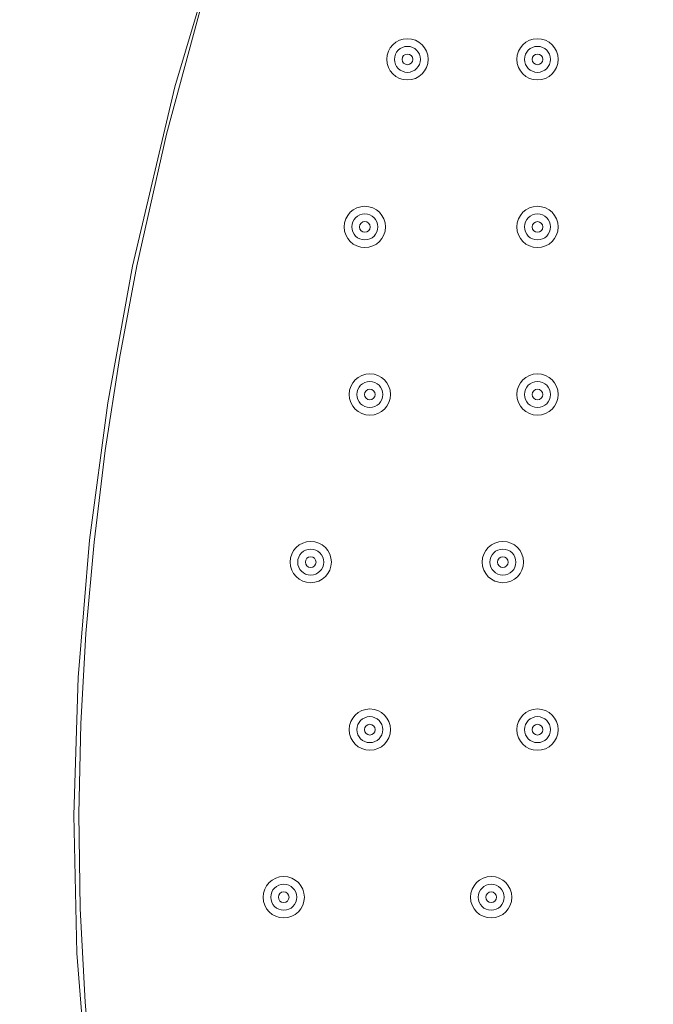
# Model space of a CAD drawing. Units: millimetres. Extents: x -100 to 98, y -140 to 146.
# Drawn here: x -50 to -41, y -48 to -33 of the extents above; entities that cross this region are included whole.
import ezdxf

# ---------------------------------------------------------------- set-up
doc = ezdxf.new("R2010")
doc.units = ezdxf.units.MM
doc.header["$MEASUREMENT"] = 0
doc.layers.add('Layer 1', color=7, linetype='Continuous')

msp = doc.modelspace()

# ---------------------------------------------------------------- linework, layer by layer
at = {"layer": 'Layer 1', "color": 254, "lineweight": 20}
msp.add_open_spline([(-64.3582, 22.9866), (-64.3582, 22.9866), (48.5045, 22.9866), (48.5045, 22.9866), (48.5045, 22.9866), (48.5045, 22.9866), (48.6901, -23.5367), (48.6901, -23.5367), (48.6901, -23.5367), (48.6901, -23.5367), (47.6336, -48.806), (30.4676, -67.8861), (30.4676, -67.8861), (13.3017, -86.9663), (-15.5792, -89.9016), (-15.5792, -89.9016), (-15.5792, -89.9016), (-15.5792, -89.9016), (-64.3582, -90.1138), (-64.3582, -90.1138), (-64.3582, -90.1138), (-64.3582, -90.1138), (-64.3582, 22.9866), (-64.3582, 22.9866)], degree=3, knots=[0, 0, 0, 0, 0.1428571, 0.1428571, 0.1428571, 0.1428571, 0.2857143, 0.2857143, 0.2857143, 0.2857143, 0.4285714, 0.4285714, 0.4285714, 0.4285714, 0.5714286, 0.5714286, 0.5714286, 0.5714286, 0.7142857, 0.7142857, 0.7142857, 0.7142857, 1, 1, 1, 1], dxfattribs=at)
at = {"layer": 'Layer 1', "lineweight": 15}
for points, knots in [([(-40.4005, -67.5334), (-40.4005, -67.5334), (-41.836, -66.0681), (-41.836, -66.0681), (-41.836, -66.0681), (-41.836, -66.0681), (-43.1471, -64.5043), (-43.1471, -64.5043), (-43.1471, -64.5043), (-43.1471, -64.5043), (-44.3362, -62.8436), (-44.3362, -62.8436), (-44.3362, -62.8436), (-44.3362, -62.8436), (-45.4038, -61.0864), (-45.4038, -61.0864), (-45.4038, -61.0864), (-45.4038, -61.0864), (-46.3441, -59.2436), (-46.3441, -59.2436), (-46.3441, -59.2436), (-46.3441, -59.2436), (-47.1435, -57.3517), (-47.1435, -57.3517), (-47.1435, -57.3517), (-47.1435, -57.3517), (-47.8079, -55.4156), (-47.8079, -55.4156), (-47.8079, -55.4156), (-47.8079, -55.4156), (-48.3423, -53.4371), (-48.3423, -53.4371), (-48.3423, -53.4371), (-48.3423, -53.4371), (-48.7506, -51.4178), (-48.7506, -51.4178), (-48.7506, -51.4178), (-48.7506, -51.4178), (-49.0339, -49.3706), (-49.0339, -49.3706), (-49.0339, -49.3706), (-49.0339, -49.3706), (-49.1945, -47.3239), (-49.1945, -47.3239), (-49.1945, -47.3239), (-49.1945, -47.3239), (-49.2395, -45.2793), (-49.2395, -45.2793), (-49.2395, -45.2793), (-49.2395, -45.2793), (-49.1748, -43.2367), (-49.1748, -43.2367), (-49.1748, -43.2367), (-49.1748, -43.2367), (-49.0053, -41.1964), (-49.0053, -41.1964), (-49.0053, -41.1964), (-49.0053, -41.1964), (-48.7346, -39.1583), (-48.7346, -39.1583), (-48.7346, -39.1583), (-48.7346, -39.1583), (-48.3671, -37.129), (-48.3671, -37.129), (-48.3671, -37.129), (-48.3671, -37.129), (-47.7398, -34.4699), (-47.7398, -34.4699), (-47.7398, -34.4699), (-47.7398, -34.4699), (-46.9659, -31.8636), (-46.9659, -31.8636), (-46.9659, -31.8636), (-46.9659, -31.8636), (-46.0533, -29.3068), (-46.0533, -29.3068), (-46.0533, -29.3068), (-46.0533, -29.3068), (-45.008, -26.7976), (-45.008, -26.7976), (-45.008, -26.7976), (-45.008, -26.7976), (-43.8337, -24.3342), (-43.8337, -24.3342), (-43.8337, -24.3342), (-43.8337, -24.3342), (-42.5349, -21.9195), (-42.5349, -21.9195), (-42.5349, -21.9195), (-42.5349, -21.9195), (-41.1289, -19.5779), (-41.1289, -19.5779), (-41.1289, -19.5779), (-41.1289, -19.5779), (-39.6223, -17.312), (-39.6223, -17.312), (-39.6223, -17.312), (-39.6223, -17.312), (-38.0174, -15.1199), (-38.0174, -15.1199), (-38.0174, -15.1199), (-38.0174, -15.1199), (-36.3165, -12.9998), (-36.3165, -12.9998), (-36.3165, -12.9998), (-36.3165, -12.9998), (-34.5198, -10.9515), (-34.5198, -10.9515), (-34.5198, -10.9515), (-34.5198, -10.9515), (-32.627, -8.9753), (-32.627, -8.9753)], [0, 0, 0, 0, 0.0344828, 0.0344828, 0.0344828, 0.0344828, 0.0689655, 0.0689655, 0.0689655, 0.0689655, 0.1034483, 0.1034483, 0.1034483, 0.1034483, 0.137931, 0.137931, 0.137931, 0.137931, 0.1724138, 0.1724138, 0.1724138, 0.1724138, 0.2068966, 0.2068966, 0.2068966, 0.2068966, 0.2413793, 0.2413793, 0.2413793, 0.2413793, 0.2758621, 0.2758621, 0.2758621, 0.2758621, 0.3103448, 0.3103448, 0.3103448, 0.3103448, 0.3448276, 0.3448276, 0.3448276, 0.3448276, 0.3793103, 0.3793103, 0.3793103, 0.3793103, 0.4137931, 0.4137931, 0.4137931, 0.4137931, 0.4482759, 0.4482759, 0.4482759, 0.4482759, 0.4827586, 0.4827586, 0.4827586, 0.4827586, 0.5172414, 0.5172414, 0.5172414, 0.5172414, 0.5517241, 0.5517241, 0.5517241, 0.5517241, 0.5862069, 0.5862069, 0.5862069, 0.5862069, 0.6206897, 0.6206897, 0.6206897, 0.6206897, 0.6551724, 0.6551724, 0.6551724, 0.6551724, 0.6896552, 0.6896552, 0.6896552, 0.6896552, 0.7241379, 0.7241379, 0.7241379, 0.7241379, 0.7586207, 0.7586207, 0.7586207, 0.7586207, 0.7931034, 0.7931034, 0.7931034, 0.7931034, 0.8275862, 0.8275862, 0.8275862, 0.8275862, 0.862069, 0.862069, 0.862069, 0.862069, 0.8965517, 0.8965517, 0.8965517, 0.8965517, 0.9310345, 0.9310345, 0.9310345, 0.9310345, 1, 1, 1, 1]), ([(-32.6158, -8.9865), (-32.6158, -8.9865), (-34.5045, -10.9604), (-34.5045, -10.9604), (-34.5045, -10.9604), (-34.5045, -10.9604), (-36.2988, -13.008), (-36.2988, -13.008), (-36.2988, -13.008), (-36.2988, -13.008), (-37.9985, -15.1295), (-37.9985, -15.1295), (-37.9985, -15.1295), (-37.9985, -15.1295), (-39.6148, -17.3416), (-39.6148, -17.3416), (-39.6148, -17.3416), (-39.6148, -17.3416), (-41.1174, -19.6074), (-41.1174, -19.6074), (-41.1174, -19.6074), (-41.1174, -19.6074), (-42.5063, -21.9268), (-42.5063, -21.9268), (-42.5063, -21.9268), (-42.5063, -21.9268), (-43.497, -23.7473), (-43.497, -23.7473), (-43.497, -23.7473), (-43.497, -23.7473), (-44.4113, -25.5847), (-44.4113, -25.5847), (-44.4113, -25.5847), (-44.4113, -25.5847), (-45.2494, -27.4392), (-45.2494, -27.4392), (-45.2494, -27.4392), (-45.2494, -27.4392), (-46.0112, -29.3107), (-46.0112, -29.3107), (-46.0112, -29.3107), (-46.0112, -29.3107), (-46.7177, -31.2619), (-46.7177, -31.2619), (-46.7177, -31.2619), (-46.7177, -31.2619), (-47.3358, -33.2147), (-47.3358, -33.2147), (-47.3358, -33.2147), (-47.3358, -33.2147), (-47.8652, -35.1693), (-47.8652, -35.1693), (-47.8652, -35.1693), (-47.8652, -35.1693), (-48.3062, -37.1255), (-48.3062, -37.1255), (-48.3062, -37.1255), (-48.3062, -37.1255), (-48.5629, -38.5005), (-48.5629, -38.5005), (-48.5629, -38.5005), (-48.5629, -38.5005), (-48.7741, -39.8678), (-48.7741, -39.8678), (-48.7741, -39.8678), (-48.7741, -39.8678), (-48.9397, -41.2274), (-48.9397, -41.2274), (-48.9397, -41.2274), (-48.9397, -41.2274), (-49.0597, -42.5794), (-49.0597, -42.5794), (-49.0597, -42.5794), (-49.0597, -42.5794), (-49.1342, -43.9236), (-49.1342, -43.9236), (-49.1342, -43.9236), (-49.1342, -43.9236), (-49.163, -45.2602), (-49.163, -45.2602), (-49.163, -45.2602), (-49.163, -45.2602), (-49.1439, -46.6657), (-49.1439, -46.6657), (-49.1439, -46.6657), (-49.1439, -46.6657), (-49.0734, -48.0515), (-49.0734, -48.0515), (-49.0734, -48.0515), (-49.0734, -48.0515), (-48.9516, -49.4176), (-48.9516, -49.4176), (-48.9516, -49.4176), (-48.9516, -49.4176), (-48.7785, -50.7642), (-48.7785, -50.7642), (-48.7785, -50.7642), (-48.7785, -50.7642), (-48.554, -52.0911), (-48.554, -52.0911), (-48.554, -52.0911), (-48.554, -52.0911), (-48.2783, -53.3984), (-48.2783, -53.3984), (-48.2783, -53.3984), (-48.2783, -53.3984), (-47.8559, -55.0227), (-47.8559, -55.0227), (-47.8559, -55.0227), (-47.8559, -55.0227), (-47.3543, -56.599), (-47.3543, -56.599), (-47.3543, -56.599), (-47.3543, -56.599), (-46.7737, -58.1272), (-46.7737, -58.1272), (-46.7737, -58.1272), (-46.7737, -58.1272), (-46.114, -59.6074), (-46.114, -59.6074), (-46.114, -59.6074), (-46.114, -59.6074), (-45.3752, -61.0396), (-45.3752, -61.0396), (-45.3752, -61.0396), (-45.3752, -61.0396), (-44.3136, -62.8008), (-44.3136, -62.8008), (-44.3136, -62.8008), (-44.3136, -62.8008), (-43.1295, -64.4653), (-43.1295, -64.4653), (-43.1295, -64.4653), (-43.1295, -64.4653), (-41.8132, -66.043), (-41.8132, -66.043), (-41.8132, -66.043), (-41.8132, -66.043), (-40.3798, -67.5115), (-40.3798, -67.5115)], [0, 0, 0, 0, 0.0277778, 0.0277778, 0.0277778, 0.0277778, 0.0555556, 0.0555556, 0.0555556, 0.0555556, 0.0833333, 0.0833333, 0.0833333, 0.0833333, 0.1111111, 0.1111111, 0.1111111, 0.1111111, 0.1388889, 0.1388889, 0.1388889, 0.1388889, 0.1666667, 0.1666667, 0.1666667, 0.1666667, 0.1944444, 0.1944444, 0.1944444, 0.1944444, 0.2222222, 0.2222222, 0.2222222, 0.2222222, 0.25, 0.25, 0.25, 0.25, 0.2777778, 0.2777778, 0.2777778, 0.2777778, 0.3055556, 0.3055556, 0.3055556, 0.3055556, 0.3333333, 0.3333333, 0.3333333, 0.3333333, 0.3611111, 0.3611111, 0.3611111, 0.3611111, 0.3888889, 0.3888889, 0.3888889, 0.3888889, 0.4166667, 0.4166667, 0.4166667, 0.4166667, 0.4444444, 0.4444444, 0.4444444, 0.4444444, 0.4722222, 0.4722222, 0.4722222, 0.4722222, 0.5, 0.5, 0.5, 0.5, 0.5277778, 0.5277778, 0.5277778, 0.5277778, 0.5555556, 0.5555556, 0.5555556, 0.5555556, 0.5833333, 0.5833333, 0.5833333, 0.5833333, 0.6111111, 0.6111111, 0.6111111, 0.6111111, 0.6388889, 0.6388889, 0.6388889, 0.6388889, 0.6666667, 0.6666667, 0.6666667, 0.6666667, 0.6944444, 0.6944444, 0.6944444, 0.6944444, 0.7222222, 0.7222222, 0.7222222, 0.7222222, 0.75, 0.75, 0.75, 0.75, 0.7777778, 0.7777778, 0.7777778, 0.7777778, 0.8055556, 0.8055556, 0.8055556, 0.8055556, 0.8333333, 0.8333333, 0.8333333, 0.8333333, 0.8611111, 0.8611111, 0.8611111, 0.8611111, 0.8888889, 0.8888889, 0.8888889, 0.8888889, 0.9166667, 0.9166667, 0.9166667, 0.9166667, 0.9444444, 0.9444444, 0.9444444, 0.9444444, 1, 1, 1, 1]), ([(-43.983, -34.0599), (-43.983, -33.8907), (-44.1202, -33.7535), (-44.2894, -33.7535), (-44.2894, -33.7535), (-44.4587, -33.7535), (-44.5959, -33.8907), (-44.5959, -34.0599), (-44.5959, -34.0599), (-44.5959, -34.2292), (-44.4587, -34.3664), (-44.2894, -34.3664), (-44.2894, -34.3664), (-44.1202, -34.3664), (-43.983, -34.2292), (-43.983, -34.0599)], [0, 0, 0, 0, 0.2, 0.2, 0.2, 0.2, 0.4, 0.4, 0.4, 0.4, 0.6, 0.6, 0.6, 0.6, 1, 1, 1, 1]), ([(-42.0535, -34.06), (-42.0535, -33.8908), (-42.1907, -33.7536), (-42.3599, -33.7536), (-42.3599, -33.7536), (-42.5292, -33.7536), (-42.6664, -33.8908), (-42.6664, -34.06), (-42.6664, -34.06), (-42.6664, -34.2292), (-42.5292, -34.3664), (-42.3599, -34.3664), (-42.3599, -34.3664), (-42.1907, -34.3664), (-42.0535, -34.2292), (-42.0535, -34.06)], [0, 0, 0, 0, 0.2, 0.2, 0.2, 0.2, 0.4, 0.4, 0.4, 0.4, 0.6, 0.6, 0.6, 0.6, 1, 1, 1, 1]), ([(-44.0967, -34.0601), (-44.0967, -33.9536), (-44.183, -33.8672), (-44.2896, -33.8672), (-44.2896, -33.8672), (-44.3961, -33.8672), (-44.4825, -33.9536), (-44.4825, -34.0601), (-44.4825, -34.0601), (-44.4825, -34.1667), (-44.3961, -34.253), (-44.2896, -34.253), (-44.2896, -34.253), (-44.183, -34.253), (-44.0967, -34.1667), (-44.0967, -34.0601)], [0, 0, 0, 0, 0.2, 0.2, 0.2, 0.2, 0.4, 0.4, 0.4, 0.4, 0.6, 0.6, 0.6, 0.6, 1, 1, 1, 1]), ([(-42.1672, -34.0602), (-42.1672, -33.9536), (-42.2535, -33.8673), (-42.3601, -33.8673), (-42.3601, -33.8673), (-42.4666, -33.8673), (-42.553, -33.9536), (-42.553, -34.0602), (-42.553, -34.0602), (-42.553, -34.1667), (-42.4666, -34.2531), (-42.3601, -34.2531), (-42.3601, -34.2531), (-42.2535, -34.2531), (-42.1672, -34.1667), (-42.1672, -34.0602)], [0, 0, 0, 0, 0.2, 0.2, 0.2, 0.2, 0.4, 0.4, 0.4, 0.4, 0.6, 0.6, 0.6, 0.6, 1, 1, 1, 1]), ([(-44.2104, -34.0603), (-44.2104, -34.0164), (-44.2459, -33.9809), (-44.2897, -33.9809), (-44.2897, -33.9809), (-44.3336, -33.9809), (-44.3691, -34.0164), (-44.3691, -34.0603), (-44.3691, -34.0603), (-44.3691, -34.1041), (-44.3336, -34.1397), (-44.2897, -34.1397), (-44.2897, -34.1397), (-44.2459, -34.1397), (-44.2104, -34.1041), (-44.2104, -34.0603)], [0, 0, 0, 0, 0.2, 0.2, 0.2, 0.2, 0.4, 0.4, 0.4, 0.4, 0.6, 0.6, 0.6, 0.6, 1, 1, 1, 1]), ([(-42.2808, -34.0603), (-42.2808, -34.0165), (-42.3164, -33.9809), (-42.3602, -33.9809), (-42.3602, -33.9809), (-42.4041, -33.9809), (-42.4396, -34.0165), (-42.4396, -34.0603), (-42.4396, -34.0603), (-42.4396, -34.1042), (-42.4041, -34.1397), (-42.3602, -34.1397), (-42.3602, -34.1397), (-42.3164, -34.1397), (-42.2808, -34.1042), (-42.2808, -34.0603)], [0, 0, 0, 0, 0.2, 0.2, 0.2, 0.2, 0.4, 0.4, 0.4, 0.4, 0.6, 0.6, 0.6, 0.6, 1, 1, 1, 1]), ([(-44.6152, -36.5471), (-44.6152, -36.3779), (-44.7524, -36.2407), (-44.9217, -36.2407), (-44.9217, -36.2407), (-45.0909, -36.2407), (-45.2281, -36.3779), (-45.2281, -36.5471), (-45.2281, -36.5471), (-45.2281, -36.7164), (-45.0909, -36.8536), (-44.9217, -36.8536), (-44.9217, -36.8536), (-44.7524, -36.8536), (-44.6152, -36.7164), (-44.6152, -36.5471)], [0, 0, 0, 0, 0.2, 0.2, 0.2, 0.2, 0.4, 0.4, 0.4, 0.4, 0.6, 0.6, 0.6, 0.6, 1, 1, 1, 1]), ([(-42.0535, -36.5472), (-42.0535, -36.378), (-42.1907, -36.2408), (-42.3599, -36.2408), (-42.3599, -36.2408), (-42.5292, -36.2408), (-42.6664, -36.378), (-42.6664, -36.5472), (-42.6664, -36.5472), (-42.6664, -36.7165), (-42.5292, -36.8537), (-42.3599, -36.8537), (-42.3599, -36.8537), (-42.1907, -36.8537), (-42.0535, -36.7165), (-42.0535, -36.5472)], [0, 0, 0, 0, 0.2, 0.2, 0.2, 0.2, 0.4, 0.4, 0.4, 0.4, 0.6, 0.6, 0.6, 0.6, 1, 1, 1, 1]), ([(-44.7289, -36.5473), (-44.7289, -36.4408), (-44.8153, -36.3544), (-44.9218, -36.3544), (-44.9218, -36.3544), (-45.0284, -36.3544), (-45.1147, -36.4408), (-45.1147, -36.5473), (-45.1147, -36.5473), (-45.1147, -36.6539), (-45.0284, -36.7402), (-44.9218, -36.7402), (-44.9218, -36.7402), (-44.8153, -36.7402), (-44.7289, -36.6539), (-44.7289, -36.5473)], [0, 0, 0, 0, 0.2, 0.2, 0.2, 0.2, 0.4, 0.4, 0.4, 0.4, 0.6, 0.6, 0.6, 0.6, 1, 1, 1, 1]), ([(-42.1672, -36.5474), (-42.1672, -36.4408), (-42.2535, -36.3545), (-42.3601, -36.3545), (-42.3601, -36.3545), (-42.4666, -36.3545), (-42.553, -36.4408), (-42.553, -36.5474), (-42.553, -36.5474), (-42.553, -36.6539), (-42.4666, -36.7403), (-42.3601, -36.7403), (-42.3601, -36.7403), (-42.2535, -36.7403), (-42.1672, -36.6539), (-42.1672, -36.5474)], [0, 0, 0, 0, 0.2, 0.2, 0.2, 0.2, 0.4, 0.4, 0.4, 0.4, 0.6, 0.6, 0.6, 0.6, 1, 1, 1, 1]), ([(-44.8426, -36.5475), (-44.8426, -36.5036), (-44.8781, -36.4681), (-44.922, -36.4681), (-44.922, -36.4681), (-44.9658, -36.4681), (-45.0014, -36.5036), (-45.0014, -36.5475), (-45.0014, -36.5475), (-45.0014, -36.5913), (-44.9658, -36.6269), (-44.922, -36.6269), (-44.922, -36.6269), (-44.8781, -36.6269), (-44.8426, -36.5913), (-44.8426, -36.5475)], [0, 0, 0, 0, 0.2, 0.2, 0.2, 0.2, 0.4, 0.4, 0.4, 0.4, 0.6, 0.6, 0.6, 0.6, 1, 1, 1, 1]), ([(-42.2808, -36.5475), (-42.2808, -36.5037), (-42.3164, -36.4682), (-42.3602, -36.4682), (-42.3602, -36.4682), (-42.4041, -36.4682), (-42.4396, -36.5037), (-42.4396, -36.5475), (-42.4396, -36.5475), (-42.4396, -36.5914), (-42.4041, -36.6269), (-42.3602, -36.6269), (-42.3602, -36.6269), (-42.3164, -36.6269), (-42.2808, -36.5914), (-42.2808, -36.5475)], [0, 0, 0, 0, 0.2, 0.2, 0.2, 0.2, 0.4, 0.4, 0.4, 0.4, 0.6, 0.6, 0.6, 0.6, 1, 1, 1, 1]), ([(-44.5407, -39.0343), (-44.5407, -38.8651), (-44.6779, -38.7279), (-44.8471, -38.7279), (-44.8471, -38.7279), (-45.0164, -38.7279), (-45.1536, -38.8651), (-45.1536, -39.0343), (-45.1536, -39.0343), (-45.1536, -39.2036), (-45.0164, -39.3408), (-44.8471, -39.3408), (-44.8471, -39.3408), (-44.6779, -39.3408), (-44.5407, -39.2036), (-44.5407, -39.0343)], [0, 0, 0, 0, 0.2, 0.2, 0.2, 0.2, 0.4, 0.4, 0.4, 0.4, 0.6, 0.6, 0.6, 0.6, 1, 1, 1, 1]), ([(-44.6544, -39.0345), (-44.6544, -38.928), (-44.7407, -38.8416), (-44.8473, -38.8416), (-44.8473, -38.8416), (-44.9538, -38.8416), (-45.0402, -38.928), (-45.0402, -39.0345), (-45.0402, -39.0345), (-45.0402, -39.1411), (-44.9538, -39.2274), (-44.8473, -39.2274), (-44.8473, -39.2274), (-44.7407, -39.2274), (-44.6544, -39.1411), (-44.6544, -39.0345)], [0, 0, 0, 0, 0.2, 0.2, 0.2, 0.2, 0.4, 0.4, 0.4, 0.4, 0.6, 0.6, 0.6, 0.6, 1, 1, 1, 1]), ([(-42.0535, -39.0344), (-42.0535, -38.8652), (-42.1907, -38.728), (-42.3599, -38.728), (-42.3599, -38.728), (-42.5292, -38.728), (-42.6664, -38.8652), (-42.6664, -39.0344), (-42.6664, -39.0344), (-42.6664, -39.2037), (-42.5292, -39.3409), (-42.3599, -39.3409), (-42.3599, -39.3409), (-42.1907, -39.3409), (-42.0535, -39.2037), (-42.0535, -39.0344)], [0, 0, 0, 0, 0.2, 0.2, 0.2, 0.2, 0.4, 0.4, 0.4, 0.4, 0.6, 0.6, 0.6, 0.6, 1, 1, 1, 1]), ([(-42.1672, -39.0346), (-42.1672, -38.9281), (-42.2535, -38.8417), (-42.3601, -38.8417), (-42.3601, -38.8417), (-42.4666, -38.8417), (-42.553, -38.9281), (-42.553, -39.0346), (-42.553, -39.0346), (-42.553, -39.1411), (-42.4666, -39.2275), (-42.3601, -39.2275), (-42.3601, -39.2275), (-42.2535, -39.2275), (-42.1672, -39.1411), (-42.1672, -39.0346)], [0, 0, 0, 0, 0.2, 0.2, 0.2, 0.2, 0.4, 0.4, 0.4, 0.4, 0.6, 0.6, 0.6, 0.6, 1, 1, 1, 1]), ([(-44.7681, -39.0347), (-44.7681, -38.9908), (-44.8036, -38.9553), (-44.8474, -38.9553), (-44.8474, -38.9553), (-44.8913, -38.9553), (-44.9268, -38.9908), (-44.9268, -39.0347), (-44.9268, -39.0347), (-44.9268, -39.0785), (-44.8913, -39.1141), (-44.8475, -39.1141), (-44.8475, -39.1141), (-44.8036, -39.1141), (-44.7681, -39.0785), (-44.7681, -39.0347)], [0, 0, 0, 0, 0.2, 0.2, 0.2, 0.2, 0.4, 0.4, 0.4, 0.4, 0.6, 0.6, 0.6, 0.6, 1, 1, 1, 1]), ([(-42.2809, -39.0348), (-42.2809, -38.9909), (-42.3164, -38.9554), (-42.3602, -38.9554), (-42.3602, -38.9554), (-42.4041, -38.9554), (-42.4396, -38.9909), (-42.4396, -39.0348), (-42.4396, -39.0348), (-42.4396, -39.0786), (-42.4041, -39.1141), (-42.3602, -39.1141), (-42.3602, -39.1141), (-42.3164, -39.1141), (-42.2809, -39.0786), (-42.2809, -39.0348)], [0, 0, 0, 0, 0.2, 0.2, 0.2, 0.2, 0.4, 0.4, 0.4, 0.4, 0.6, 0.6, 0.6, 0.6, 1, 1, 1, 1]), ([(-45.418, -41.5215), (-45.418, -41.3523), (-45.5552, -41.2151), (-45.7244, -41.2151), (-45.7244, -41.2151), (-45.8936, -41.2151), (-46.0308, -41.3523), (-46.0308, -41.5215), (-46.0308, -41.5215), (-46.0308, -41.6908), (-45.8936, -41.828), (-45.7244, -41.828), (-45.7244, -41.828), (-45.5552, -41.828), (-45.418, -41.6908), (-45.418, -41.5215)], [0, 0, 0, 0, 0.2, 0.2, 0.2, 0.2, 0.4, 0.4, 0.4, 0.4, 0.6, 0.6, 0.6, 0.6, 1, 1, 1, 1]), ([(-45.5316, -41.5217), (-45.5316, -41.4152), (-45.618, -41.3288), (-45.7246, -41.3288), (-45.7246, -41.3288), (-45.8311, -41.3288), (-45.9175, -41.4152), (-45.9175, -41.5217), (-45.9175, -41.5217), (-45.9175, -41.6283), (-45.8311, -41.7146), (-45.7246, -41.7146), (-45.7246, -41.7146), (-45.618, -41.7146), (-45.5316, -41.6283), (-45.5316, -41.5217)], [0, 0, 0, 0, 0.2, 0.2, 0.2, 0.2, 0.4, 0.4, 0.4, 0.4, 0.6, 0.6, 0.6, 0.6, 1, 1, 1, 1]), ([(-42.5667, -41.5216), (-42.5667, -41.3524), (-42.7039, -41.2152), (-42.8732, -41.2152), (-42.8732, -41.2152), (-43.0424, -41.2152), (-43.1796, -41.3524), (-43.1796, -41.5216), (-43.1796, -41.5216), (-43.1796, -41.6909), (-43.0424, -41.8281), (-42.8732, -41.8281), (-42.8732, -41.8281), (-42.7039, -41.8281), (-42.5667, -41.6909), (-42.5667, -41.5216)], [0, 0, 0, 0, 0.2, 0.2, 0.2, 0.2, 0.4, 0.4, 0.4, 0.4, 0.6, 0.6, 0.6, 0.6, 1, 1, 1, 1]), ([(-42.6804, -41.5218), (-42.6804, -41.4153), (-42.7668, -41.3289), (-42.8733, -41.3289), (-42.8733, -41.3289), (-42.9799, -41.3289), (-43.0663, -41.4153), (-43.0663, -41.5218), (-43.0663, -41.5218), (-43.0663, -41.6283), (-42.9799, -41.7147), (-42.8733, -41.7147), (-42.8733, -41.7147), (-42.7668, -41.7147), (-42.6804, -41.6283), (-42.6804, -41.5218)], [0, 0, 0, 0, 0.2, 0.2, 0.2, 0.2, 0.4, 0.4, 0.4, 0.4, 0.6, 0.6, 0.6, 0.6, 1, 1, 1, 1]), ([(-45.6453, -41.5219), (-45.6453, -41.478), (-45.6809, -41.4425), (-45.7247, -41.4425), (-45.7247, -41.4425), (-45.7686, -41.4425), (-45.8041, -41.478), (-45.8041, -41.5219), (-45.8041, -41.5219), (-45.8041, -41.5657), (-45.7686, -41.6013), (-45.7247, -41.6013), (-45.7247, -41.6013), (-45.6809, -41.6013), (-45.6453, -41.5657), (-45.6453, -41.5219)], [0, 0, 0, 0, 0.2, 0.2, 0.2, 0.2, 0.4, 0.4, 0.4, 0.4, 0.6, 0.6, 0.6, 0.6, 1, 1, 1, 1]), ([(-42.7941, -41.5219), (-42.7941, -41.4781), (-42.8297, -41.4426), (-42.8735, -41.4426), (-42.8735, -41.4426), (-42.9174, -41.4426), (-42.9529, -41.4781), (-42.9529, -41.5219), (-42.9529, -41.5219), (-42.9529, -41.5658), (-42.9174, -41.6013), (-42.8735, -41.6013), (-42.8735, -41.6013), (-42.8297, -41.6013), (-42.7941, -41.5658), (-42.7941, -41.5219)], [0, 0, 0, 0, 0.2, 0.2, 0.2, 0.2, 0.4, 0.4, 0.4, 0.4, 0.6, 0.6, 0.6, 0.6, 1, 1, 1, 1]), ([(-44.5407, -44.0088), (-44.5407, -43.8395), (-44.6779, -43.7023), (-44.8471, -43.7023), (-44.8471, -43.7023), (-45.0164, -43.7023), (-45.1536, -43.8395), (-45.1536, -44.0088), (-45.1536, -44.0088), (-45.1536, -44.178), (-45.0164, -44.3152), (-44.8471, -44.3152), (-44.8471, -44.3152), (-44.6779, -44.3152), (-44.5407, -44.178), (-44.5407, -44.0088)], [0, 0, 0, 0, 0.2, 0.2, 0.2, 0.2, 0.4, 0.4, 0.4, 0.4, 0.6, 0.6, 0.6, 0.6, 1, 1, 1, 1]), ([(-44.6544, -44.0089), (-44.6544, -43.9024), (-44.7407, -43.816), (-44.8473, -43.816), (-44.8473, -43.816), (-44.9538, -43.816), (-45.0402, -43.9024), (-45.0402, -44.0089), (-45.0402, -44.0089), (-45.0402, -44.1155), (-44.9538, -44.2019), (-44.8473, -44.2019), (-44.8473, -44.2019), (-44.7407, -44.2019), (-44.6544, -44.1155), (-44.6544, -44.0089)], [0, 0, 0, 0, 0.2, 0.2, 0.2, 0.2, 0.4, 0.4, 0.4, 0.4, 0.6, 0.6, 0.6, 0.6, 1, 1, 1, 1]), ([(-42.0535, -44.0088), (-42.0535, -43.8396), (-42.1907, -43.7024), (-42.3599, -43.7024), (-42.3599, -43.7024), (-42.5292, -43.7024), (-42.6664, -43.8396), (-42.6664, -44.0088), (-42.6664, -44.0088), (-42.6664, -44.1781), (-42.5292, -44.3153), (-42.3599, -44.3153), (-42.3599, -44.3153), (-42.1907, -44.3153), (-42.0535, -44.1781), (-42.0535, -44.0088)], [0, 0, 0, 0, 0.2, 0.2, 0.2, 0.2, 0.4, 0.4, 0.4, 0.4, 0.6, 0.6, 0.6, 0.6, 1, 1, 1, 1]), ([(-42.1672, -44.009), (-42.1672, -43.9025), (-42.2535, -43.8161), (-42.3601, -43.8161), (-42.3601, -43.8161), (-42.4666, -43.8161), (-42.553, -43.9025), (-42.553, -44.009), (-42.553, -44.009), (-42.553, -44.1156), (-42.4666, -44.2019), (-42.3601, -44.2019), (-42.3601, -44.2019), (-42.2535, -44.2019), (-42.1672, -44.1156), (-42.1672, -44.009)], [0, 0, 0, 0, 0.2, 0.2, 0.2, 0.2, 0.4, 0.4, 0.4, 0.4, 0.6, 0.6, 0.6, 0.6, 1, 1, 1, 1]), ([(-44.7681, -44.0091), (-44.7681, -43.9653), (-44.8036, -43.9297), (-44.8474, -43.9297), (-44.8474, -43.9297), (-44.8913, -43.9297), (-44.9268, -43.9653), (-44.9268, -44.0091), (-44.9268, -44.0091), (-44.9268, -44.0529), (-44.8913, -44.0885), (-44.8475, -44.0885), (-44.8475, -44.0885), (-44.8036, -44.0885), (-44.7681, -44.0529), (-44.7681, -44.0091)], [0, 0, 0, 0, 0.2, 0.2, 0.2, 0.2, 0.4, 0.4, 0.4, 0.4, 0.6, 0.6, 0.6, 0.6, 1, 1, 1, 1]), ([(-42.2809, -44.0092), (-42.2809, -43.9653), (-42.3164, -43.9298), (-42.3602, -43.9298), (-42.3602, -43.9298), (-42.4041, -43.9298), (-42.4396, -43.9653), (-42.4396, -44.0092), (-42.4396, -44.0092), (-42.4396, -44.053), (-42.4041, -44.0886), (-42.3602, -44.0886), (-42.3602, -44.0886), (-42.3164, -44.0886), (-42.2809, -44.053), (-42.2809, -44.0092)], [0, 0, 0, 0, 0.2, 0.2, 0.2, 0.2, 0.4, 0.4, 0.4, 0.4, 0.6, 0.6, 0.6, 0.6, 1, 1, 1, 1]), ([(-45.8182, -46.4959), (-45.8182, -46.3267), (-45.9554, -46.1895), (-46.1247, -46.1895), (-46.1247, -46.1895), (-46.2939, -46.1895), (-46.4311, -46.3267), (-46.4311, -46.4959), (-46.4311, -46.4959), (-46.4311, -46.6652), (-46.2939, -46.8024), (-46.1247, -46.8024), (-46.1247, -46.8024), (-45.9554, -46.8024), (-45.8182, -46.6652), (-45.8182, -46.4959)], [0, 0, 0, 0, 0.2, 0.2, 0.2, 0.2, 0.4, 0.4, 0.4, 0.4, 0.6, 0.6, 0.6, 0.6, 1, 1, 1, 1]), ([(-45.9319, -46.4961), (-45.9319, -46.3896), (-46.0183, -46.3032), (-46.1248, -46.3032), (-46.1248, -46.3032), (-46.2314, -46.3032), (-46.3178, -46.3896), (-46.3178, -46.4961), (-46.3178, -46.4961), (-46.3178, -46.6027), (-46.2314, -46.689), (-46.1248, -46.689), (-46.1248, -46.689), (-46.0183, -46.689), (-45.9319, -46.6027), (-45.9319, -46.4961)], [0, 0, 0, 0, 0.2, 0.2, 0.2, 0.2, 0.4, 0.4, 0.4, 0.4, 0.6, 0.6, 0.6, 0.6, 1, 1, 1, 1]), ([(-42.7402, -46.496), (-42.7402, -46.3268), (-42.8774, -46.1896), (-43.0466, -46.1896), (-43.0466, -46.1896), (-43.2159, -46.1896), (-43.3531, -46.3268), (-43.3531, -46.496), (-43.3531, -46.496), (-43.3531, -46.6653), (-43.2159, -46.8025), (-43.0466, -46.8025), (-43.0466, -46.8025), (-42.8774, -46.8025), (-42.7402, -46.6653), (-42.7402, -46.496)], [0, 0, 0, 0, 0.2, 0.2, 0.2, 0.2, 0.4, 0.4, 0.4, 0.4, 0.6, 0.6, 0.6, 0.6, 1, 1, 1, 1]), ([(-42.8539, -46.4962), (-42.8539, -46.3897), (-42.9402, -46.3033), (-43.0468, -46.3033), (-43.0468, -46.3033), (-43.1533, -46.3033), (-43.2397, -46.3897), (-43.2397, -46.4962), (-43.2397, -46.4962), (-43.2397, -46.6028), (-43.1533, -46.6891), (-43.0468, -46.6891), (-43.0468, -46.6891), (-42.9402, -46.6891), (-42.8539, -46.6028), (-42.8539, -46.4962)], [0, 0, 0, 0, 0.2, 0.2, 0.2, 0.2, 0.4, 0.4, 0.4, 0.4, 0.6, 0.6, 0.6, 0.6, 1, 1, 1, 1]), ([(-46.0456, -46.4963), (-46.0456, -46.4524), (-46.0812, -46.4169), (-46.125, -46.4169), (-46.125, -46.4169), (-46.1688, -46.4169), (-46.2044, -46.4524), (-46.2044, -46.4963), (-46.2044, -46.4963), (-46.2044, -46.5401), (-46.1688, -46.5757), (-46.125, -46.5757), (-46.125, -46.5757), (-46.0812, -46.5757), (-46.0456, -46.5401), (-46.0456, -46.4963)], [0, 0, 0, 0, 0.2, 0.2, 0.2, 0.2, 0.4, 0.4, 0.4, 0.4, 0.6, 0.6, 0.6, 0.6, 1, 1, 1, 1]), ([(-42.9676, -46.4964), (-42.9676, -46.4525), (-43.0031, -46.417), (-43.0469, -46.417), (-43.0469, -46.417), (-43.0908, -46.417), (-43.1263, -46.4525), (-43.1263, -46.4964), (-43.1263, -46.4964), (-43.1263, -46.5402), (-43.0908, -46.5758), (-43.0469, -46.5758), (-43.0469, -46.5758), (-43.0031, -46.5758), (-42.9676, -46.5402), (-42.9676, -46.4964)], [0, 0, 0, 0, 0.2, 0.2, 0.2, 0.2, 0.4, 0.4, 0.4, 0.4, 0.6, 0.6, 0.6, 0.6, 1, 1, 1, 1])]:
    msp.add_open_spline(points, degree=3, knots=knots, dxfattribs=at)

doc.saveas('drawing.dxf')
